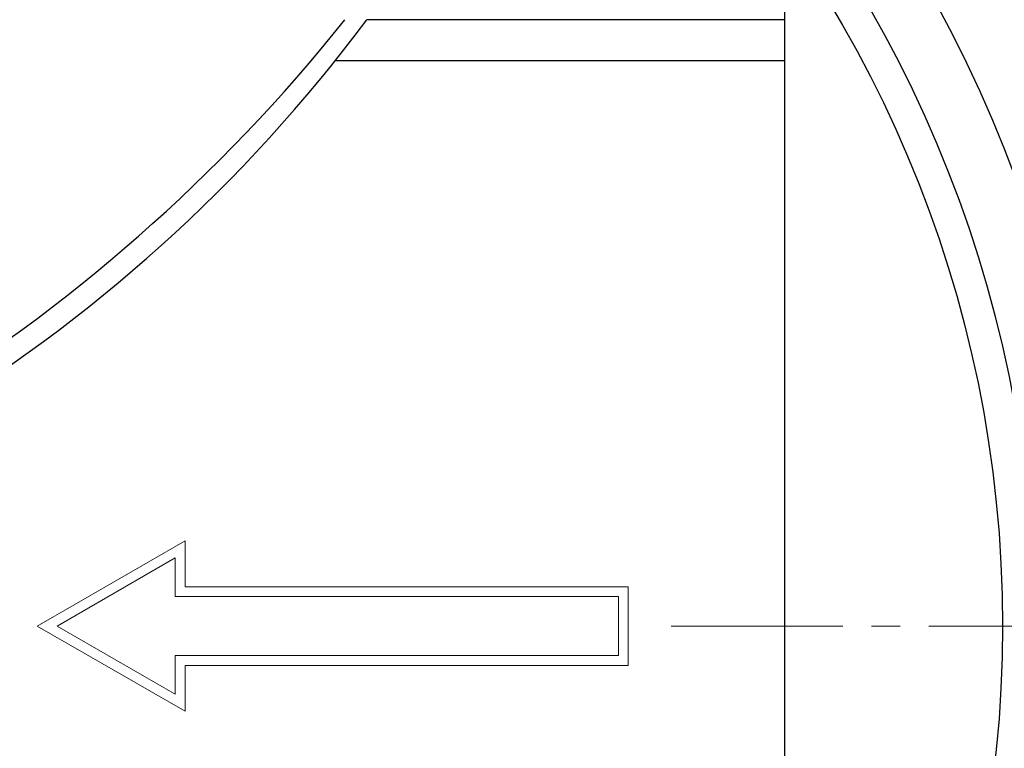
# Model space of a CAD drawing. Units: millimetres. Extents: x -12710 to 137681, y -41593 to 37027.
# Drawn here: x 43430 to 45613, y 22652 to 24268 of the extents above; entities that cross this region are included whole.
import ezdxf

# ---------------------------------------------------------------- set-up
doc = ezdxf.new("R2010")
doc.units = ezdxf.units.MM
doc.linetypes.add('MITTE2', pattern=[28.575, 19.05, -3.175, 3.175, -3.175])
doc.linetypes.add('VERDECKT', pattern=[9.525, 6.35, -3.175])
doc.layers.add('0.2 EVO CENTER LINE LAYER', color=5, linetype='MITTE2', lineweight=0)
doc.layers.add('Pfeil', color=7, linetype='VERDECKT', lineweight=15)

# ---------------------------------------------------------------- blocks, each defined once
blk = doc.blocks.new('A$C3E26286E')
at = {"layer": 'Pfeil', "color": 10, "linetype": 'ByBlock', "lineweight": 0, "ltscale": 0.05}
for p, q in [((45, 12.66), (45, 17.32)), ((60, 8.66), (45, 17.32)), ((46, 11.66), (46, 15.588)), ((58, 8.66), (46, 15.588)), ((0, 12.66), (45, 12.66)), ((0, 4.66), (0, 12.66)), ((1, 5.66), (1, 11.66)), ((1, 11.66), (46, 11.66)), ((60, 8.66), (45, 0)), ((58, 8.66), (46, 1.732)), ((46, 5.66), (1, 5.66)), ((46, 1.732), (46, 5.66)), ((45, 4.66), (0, 4.66)), ((45, 0), (45, 4.66))]:
    blk.add_line(p, q, dxfattribs=at)

msp = doc.modelspace()

# ---------------------------------------------------------------- linework, layer by layer
for p, q in [((45126.5, 21388.8), (45126.5, 24457.6)), ((45126.5, 24268.4), (44199.8, 24268.4)), ((45126.5, 24176.8), (44129.4, 24176.8))]:
    msp.add_line(p, q)
for radius in [3117.3, 2882.7, 2748.7, 2678.3]:
    msp.add_circle((42931.2, 22923.2), radius)
for centre, radius, start, end in [((41457.4, 26305.6), 3416.3, 278.0788, 323.3941), ((41211.5, 26612.2), 3759.8, 281.1338, 321.4364)]:
    msp.add_arc(centre, radius, start, end)
at = {"layer": '0.2 EVO CENTER LINE LAYER', "color": 5, "lineweight": 5, "ltscale": 20}
msp.add_line((44874.7, 22923.2), (46144.7, 22923.2), dxfattribs=at)

# ---------------------------------------------------------------- block references
at = {"color": 7, "linetype": 'Continuous', "lineweight": 15, "xscale": -21.83782544192428, "yscale": 21.83782544192428, "zscale": 21.83782544192428}
msp.add_blockref('A$C3E26286E', (44779.6, 22734.1), dxfattribs=at)

doc.saveas('drawing.dxf')
